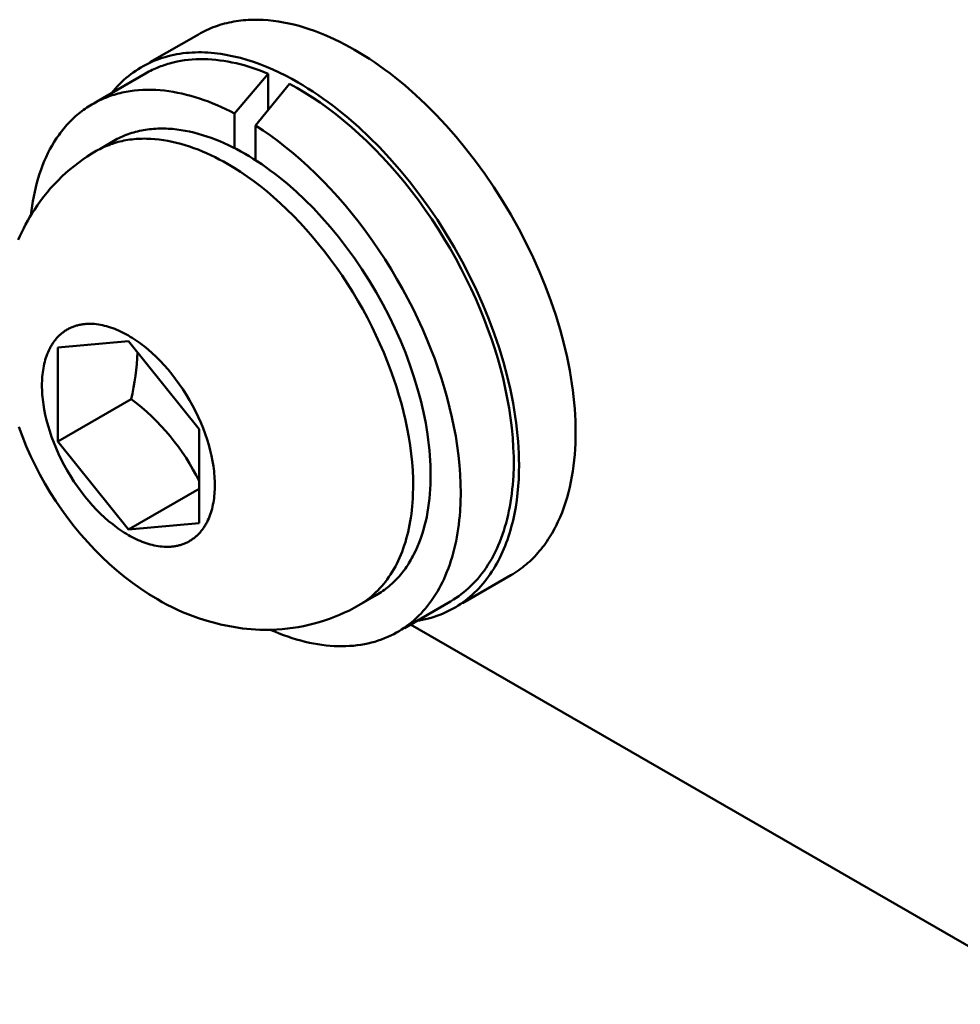
# Model space of a CAD drawing. Units: millimetres. Extents: x 1923 to 16923, y 16404 to 25143.
# Drawn here: x 7046 to 7065, y 24931 to 24951 of the extents above; entities that cross this region are included whole.
import ezdxf

# ---------------------------------------------------------------- set-up
doc = ezdxf.new("R2010")
doc.units = ezdxf.units.MM
doc.layers.add('AM_0', color=7, linetype='Continuous', lineweight=50)

msp = doc.modelspace()

# ---------------------------------------------------------------- linework, layer by layer
at = {"layer": 'AM_0'}
for points in [[(7052.663, 24950.351), (7052.565, 24950.406), (7052.466, 24950.46), (7052.366, 24950.511), (7052.266, 24950.559), (7052.164, 24950.606), (7052.063, 24950.65), (7051.961, 24950.691), (7051.858, 24950.73), (7051.756, 24950.766), (7051.653, 24950.799), (7051.55, 24950.829), (7051.447, 24950.856), (7051.344, 24950.88), (7051.241, 24950.9), (7051.138, 24950.918), (7051.036, 24950.932), (7050.934, 24950.942), (7050.833, 24950.949), (7050.783, 24950.951), (7050.732, 24950.953), (7050.683, 24950.953), (7050.633, 24950.953), (7050.583, 24950.951), (7050.534, 24950.949), (7050.485, 24950.946), (7050.436, 24950.941), (7050.388, 24950.936), (7050.34, 24950.93), (7050.292, 24950.923), (7050.244, 24950.915), (7050.197, 24950.906), (7050.15, 24950.897), (7050.104, 24950.886), (7050.058, 24950.874), (7050.012, 24950.861), (7049.966, 24950.848), (7049.922, 24950.833), (7049.877, 24950.818), (7049.833, 24950.801), (7049.789, 24950.784), (7049.746, 24950.766), (7049.703, 24950.746), (7049.661, 24950.726), (7049.62, 24950.705), (7049.578, 24950.683), (7049.538, 24950.66)], [(7049.538, 24950.66), (7048.568, 24950.101)], [(7055.788, 24939.835), (7055.828, 24939.859), (7055.867, 24939.884), (7055.907, 24939.909), (7055.945, 24939.936), (7055.983, 24939.963), (7056.021, 24939.991), (7056.057, 24940.02), (7056.094, 24940.05), (7056.129, 24940.081), (7056.164, 24940.113), (7056.199, 24940.145), (7056.233, 24940.179), (7056.266, 24940.213), (7056.298, 24940.248), (7056.33, 24940.283), (7056.362, 24940.32), (7056.392, 24940.357), (7056.422, 24940.395), (7056.452, 24940.433), (7056.48, 24940.473), (7056.508, 24940.513), (7056.536, 24940.554), (7056.562, 24940.595), (7056.588, 24940.637), (7056.614, 24940.68), (7056.638, 24940.724), (7056.662, 24940.768), (7056.685, 24940.812), (7056.73, 24940.904), (7056.772, 24940.997), (7056.811, 24941.092), (7056.847, 24941.19), (7056.881, 24941.289), (7056.911, 24941.391), (7056.94, 24941.493), (7056.965, 24941.598), (7056.988, 24941.703), (7057.008, 24941.81), (7057.026, 24941.918), (7057.041, 24942.027), (7057.054, 24942.137), (7057.064, 24942.248), (7057.072, 24942.359), (7057.078, 24942.471), (7057.081, 24942.584), (7057.082, 24942.696), (7057.081, 24942.81), (7057.078, 24942.926), (7057.072, 24943.045), (7057.064, 24943.165), (7057.054, 24943.288), (7057.041, 24943.412), (7057.026, 24943.539), (7057.008, 24943.667), (7056.965, 24943.93), (7056.911, 24944.199), (7056.847, 24944.474), (7056.772, 24944.754), (7056.685, 24945.038), (7056.588, 24945.325), (7056.48, 24945.614), (7056.362, 24945.905), (7056.233, 24946.195), (7056.094, 24946.483), (7055.945, 24946.769), (7055.788, 24947.052), (7055.622, 24947.33), (7055.448, 24947.601), (7055.268, 24947.866), (7055.081, 24948.123), (7054.889, 24948.371), (7054.692, 24948.609), (7054.492, 24948.837), (7054.289, 24949.053), (7054.085, 24949.259), (7053.879, 24949.452), (7053.672, 24949.633), (7053.467, 24949.801), (7053.364, 24949.881), (7053.262, 24949.957), (7053.161, 24950.031), (7053.06, 24950.101), (7052.959, 24950.168), (7052.86, 24950.232), (7052.761, 24950.293), (7052.663, 24950.351)], [(7047.801, 24949.484), (7047.84, 24949.531), (7047.88, 24949.577), (7047.92, 24949.622), (7047.962, 24949.665), (7048.005, 24949.707), (7048.049, 24949.748), (7048.094, 24949.787), (7048.14, 24949.825), (7048.187, 24949.861), (7048.235, 24949.897), (7048.283, 24949.93), (7048.333, 24949.963), (7048.383, 24949.994), (7048.435, 24950.023), (7048.487, 24950.051), (7048.54, 24950.078), (7048.593, 24950.103), (7048.648, 24950.127), (7048.703, 24950.149), (7048.759, 24950.169), (7048.815, 24950.188), (7048.873, 24950.206), (7048.93, 24950.222), (7048.989, 24950.237), (7049.048, 24950.25), (7049.108, 24950.261), (7049.168, 24950.271), (7049.229, 24950.28), (7049.29, 24950.287), (7049.351, 24950.292), (7049.413, 24950.296), (7049.476, 24950.299), (7049.539, 24950.3), (7049.602, 24950.3), (7049.666, 24950.298), (7049.729, 24950.295), (7049.793, 24950.29), (7049.858, 24950.284), (7049.922, 24950.276), (7049.987, 24950.268), (7050.052, 24950.257), (7050.117, 24950.246), (7050.182, 24950.233), (7050.247, 24950.219), (7050.312, 24950.203), (7050.378, 24950.187), (7050.508, 24950.15), (7050.638, 24950.108), (7050.768, 24950.061), (7050.898, 24950.011), (7051.027, 24949.956), (7051.154, 24949.897), (7051.281, 24949.834), (7051.407, 24949.767), (7051.531, 24949.698)], [(7050.933, 24949.872), (7050.853, 24949.905), (7050.774, 24949.935), (7050.693, 24949.964), (7050.613, 24949.991), (7050.532, 24950.016), (7050.452, 24950.04), (7050.371, 24950.062), (7050.29, 24950.081), (7050.209, 24950.099), (7050.128, 24950.114), (7050.048, 24950.128), (7049.967, 24950.139), (7049.887, 24950.148), (7049.807, 24950.155), (7049.728, 24950.16), (7049.648, 24950.163), (7049.57, 24950.163), (7049.492, 24950.161), (7049.414, 24950.156), (7049.337, 24950.149), (7049.26, 24950.14), (7049.185, 24950.128), (7049.11, 24950.114), (7049.036, 24950.098), (7048.963, 24950.079), (7048.927, 24950.068), (7048.891, 24950.057), (7048.855, 24950.046), (7048.82, 24950.033), (7048.785, 24950.021), (7048.75, 24950.007), (7048.715, 24949.993), (7048.681, 24949.978), (7048.647, 24949.963), (7048.613, 24949.947), (7048.58, 24949.931), (7048.546, 24949.913), (7048.514, 24949.896), (7048.481, 24949.877)], [(7047.498, 24949.31), (7048.481, 24949.877)], [(7050.258, 24949.079), (7050.933, 24949.872)], [(7050.933, 24949.872), (7050.933, 24949.15)], [(7046.187, 24947.039), (7046.198, 24947.135), (7046.212, 24947.23), (7046.227, 24947.324), (7046.244, 24947.417), (7046.263, 24947.509), (7046.285, 24947.6), (7046.308, 24947.69), (7046.333, 24947.779), (7046.361, 24947.867), (7046.39, 24947.953), (7046.422, 24948.037), (7046.456, 24948.12), (7046.491, 24948.202), (7046.529, 24948.281), (7046.569, 24948.359), (7046.612, 24948.435), (7046.656, 24948.509), (7046.702, 24948.581), (7046.75, 24948.651), (7046.775, 24948.685), (7046.801, 24948.718), (7046.827, 24948.751), (7046.853, 24948.783), (7046.88, 24948.815), (7046.907, 24948.846), (7046.935, 24948.877), (7046.964, 24948.907), (7046.993, 24948.936), (7047.022, 24948.965), (7047.052, 24948.993), (7047.082, 24949.02), (7047.113, 24949.047), (7047.144, 24949.073), (7047.176, 24949.099), (7047.208, 24949.123), (7047.24, 24949.148), (7047.273, 24949.171), (7047.306, 24949.194), (7047.34, 24949.216), (7047.374, 24949.237), (7047.409, 24949.258), (7047.444, 24949.278), (7047.479, 24949.298), (7047.515, 24949.316), (7047.551, 24949.334), (7047.588, 24949.351), (7047.625, 24949.368), (7047.662, 24949.384), (7047.7, 24949.399), (7047.737, 24949.413), (7047.776, 24949.427), (7047.814, 24949.44), (7047.853, 24949.452), (7047.892, 24949.464), (7047.932, 24949.474), (7047.972, 24949.485), (7048.012, 24949.494), (7048.052, 24949.503), (7048.092, 24949.51), (7048.133, 24949.518), (7048.174, 24949.524), (7048.216, 24949.53), (7048.257, 24949.535), (7048.341, 24949.543), (7048.425, 24949.548), (7048.511, 24949.55), (7048.596, 24949.55), (7048.683, 24949.547), (7048.77, 24949.541), (7048.857, 24949.533), (7048.945, 24949.522), (7049.033, 24949.508), (7049.121, 24949.492), (7049.209, 24949.473), (7049.298, 24949.452), (7049.386, 24949.429), (7049.475, 24949.403), (7049.563, 24949.375), (7049.651, 24949.345), (7049.739, 24949.313), (7049.827, 24949.279), (7049.914, 24949.243), (7050.001, 24949.204), (7050.087, 24949.164), (7050.173, 24949.123), (7050.258, 24949.079)], [(7051.357, 24949.672), (7050.683, 24948.834)], [(7054.581, 24939.312), (7054.642, 24939.348), (7054.694, 24939.382), (7054.745, 24939.417), (7054.796, 24939.454), (7054.845, 24939.493), (7054.894, 24939.534), (7054.942, 24939.577), (7054.989, 24939.621), (7055.036, 24939.667), (7055.081, 24939.715), (7055.125, 24939.765), (7055.168, 24939.817), (7055.21, 24939.871), (7055.251, 24939.926), (7055.291, 24939.983), (7055.33, 24940.042), (7055.367, 24940.102), (7055.404, 24940.165), (7055.439, 24940.229), (7055.472, 24940.295), (7055.505, 24940.362), (7055.536, 24940.431), (7055.565, 24940.502), (7055.593, 24940.575), (7055.62, 24940.649), (7055.646, 24940.724), (7055.67, 24940.801), (7055.692, 24940.88), (7055.713, 24940.959), (7055.732, 24941.041), (7055.75, 24941.123), (7055.767, 24941.207), (7055.782, 24941.292), (7055.795, 24941.379), (7055.807, 24941.466), (7055.817, 24941.555), (7055.825, 24941.645), (7055.832, 24941.735), (7055.838, 24941.827), (7055.844, 24942.013), (7055.844, 24942.202), (7055.837, 24942.394), (7055.825, 24942.588), (7055.807, 24942.785), (7055.782, 24942.982), (7055.753, 24943.181), (7055.717, 24943.38), (7055.676, 24943.579), (7055.631, 24943.777), (7055.58, 24943.976), (7055.524, 24944.172), (7055.465, 24944.368), (7055.4, 24944.564), (7055.33, 24944.762), (7055.254, 24944.961), (7055.173, 24945.162), (7055.086, 24945.364), (7054.994, 24945.566), (7054.896, 24945.768), (7054.793, 24945.97), (7054.685, 24946.172), (7054.572, 24946.372), (7054.454, 24946.57), (7054.331, 24946.766), (7054.204, 24946.96), (7054.073, 24947.151), (7053.938, 24947.338), (7053.8, 24947.521), (7053.658, 24947.7), (7053.513, 24947.875), (7053.365, 24948.044), (7053.215, 24948.208), (7053.063, 24948.366), (7052.909, 24948.519), (7052.754, 24948.665), (7052.598, 24948.804), (7052.442, 24948.937), (7052.285, 24949.063), (7052.129, 24949.182), (7051.972, 24949.294), (7051.817, 24949.399), (7051.662, 24949.497), (7051.509, 24949.588), (7051.357, 24949.672)], [(7051.531, 24949.698), (7051.629, 24949.64), (7051.728, 24949.579), (7051.828, 24949.515), (7051.928, 24949.448), (7052.029, 24949.378), (7052.131, 24949.304), (7052.233, 24949.228), (7052.335, 24949.148), (7052.541, 24948.98), (7052.747, 24948.799), (7052.953, 24948.605), (7053.158, 24948.4), (7053.361, 24948.183), (7053.561, 24947.956), (7053.758, 24947.717), (7053.95, 24947.47), (7054.136, 24947.213), (7054.317, 24946.948), (7054.49, 24946.676), (7054.656, 24946.399), (7054.814, 24946.116), (7054.962, 24945.83), (7055.101, 24945.541), (7055.23, 24945.251), (7055.349, 24944.961), (7055.457, 24944.672), (7055.554, 24944.385), (7055.64, 24944.101), (7055.716, 24943.821), (7055.78, 24943.546), (7055.834, 24943.277), (7055.877, 24943.014), (7055.895, 24942.886), (7055.91, 24942.759), (7055.922, 24942.634), (7055.933, 24942.512), (7055.941, 24942.391), (7055.946, 24942.273), (7055.95, 24942.157), (7055.951, 24942.043), (7055.949, 24941.9), (7055.944, 24941.758), (7055.935, 24941.617), (7055.922, 24941.477), (7055.905, 24941.338), (7055.884, 24941.2), (7055.86, 24941.065), (7055.831, 24940.931), (7055.797, 24940.799), (7055.779, 24940.734), (7055.76, 24940.67), (7055.74, 24940.607), (7055.718, 24940.544), (7055.696, 24940.482), (7055.672, 24940.421), (7055.647, 24940.36), (7055.622, 24940.301), (7055.595, 24940.242), (7055.567, 24940.184), (7055.538, 24940.127), (7055.507, 24940.071), (7055.476, 24940.016), (7055.444, 24939.962), (7055.41, 24939.91), (7055.376, 24939.858), (7055.34, 24939.807), (7055.303, 24939.758), (7055.266, 24939.709), (7055.227, 24939.662), (7055.187, 24939.616), (7055.146, 24939.572), (7055.104, 24939.528), (7055.061, 24939.486), (7055.018, 24939.446), (7054.973, 24939.406), (7054.927, 24939.368), (7054.88, 24939.331), (7054.833, 24939.296), (7054.784, 24939.262), (7054.735, 24939.229), (7054.684, 24939.198), (7054.633, 24939.169), (7054.581, 24939.141), (7054.528, 24939.114), (7054.475, 24939.089), (7054.42, 24939.065), (7054.365, 24939.043), (7054.309, 24939.022), (7054.253, 24939.003), (7054.196, 24938.985), (7054.138, 24938.969), (7054.079, 24938.954), (7054.02, 24938.941), (7053.961, 24938.929), (7053.901, 24938.919)], [(7050.258, 24948.384), (7050.258, 24949.079)], [(7047.846, 24948.529), (7047.88, 24948.548), (7047.914, 24948.567), (7047.949, 24948.584), (7047.985, 24948.601), (7048.021, 24948.617), (7048.057, 24948.633), (7048.094, 24948.647), (7048.131, 24948.661), (7048.168, 24948.674), (7048.206, 24948.686), (7048.244, 24948.698), (7048.282, 24948.708), (7048.321, 24948.718), (7048.36, 24948.727), (7048.4, 24948.735), (7048.439, 24948.743), (7048.479, 24948.75), (7048.519, 24948.755), (7048.56, 24948.761), (7048.6, 24948.765), (7048.641, 24948.768), (7048.683, 24948.771), (7048.724, 24948.773), (7048.766, 24948.774), (7048.807, 24948.775), (7048.849, 24948.774), (7048.891, 24948.773), (7048.934, 24948.771), (7049.019, 24948.766), (7049.104, 24948.757), (7049.19, 24948.745), (7049.276, 24948.73), (7049.363, 24948.713), (7049.449, 24948.693), (7049.536, 24948.67), (7049.622, 24948.645), (7049.709, 24948.617), (7049.795, 24948.587), (7049.881, 24948.555), (7049.967, 24948.52), (7050.052, 24948.483), (7050.137, 24948.444), (7050.221, 24948.403), (7050.305, 24948.36), (7050.388, 24948.315), (7050.471, 24948.269), (7050.553, 24948.22), (7050.636, 24948.169), (7050.72, 24948.115), (7050.804, 24948.059), (7050.889, 24948), (7050.974, 24947.938), (7051.06, 24947.874), (7051.146, 24947.807), (7051.319, 24947.666), (7051.492, 24947.514), (7051.665, 24947.351), (7051.837, 24947.179), (7052.007, 24946.997), (7052.176, 24946.805), (7052.341, 24946.605), (7052.502, 24946.397), (7052.659, 24946.182), (7052.81, 24945.959), (7052.956, 24945.731), (7053.096, 24945.498), (7053.228, 24945.26), (7053.353, 24945.02), (7053.469, 24944.778), (7053.578, 24944.534), (7053.677, 24944.29), (7053.768, 24944.047), (7053.85, 24943.806), (7053.922, 24943.567), (7053.985, 24943.332), (7054.04, 24943.101), (7054.085, 24942.875), (7054.121, 24942.655), (7054.136, 24942.547), (7054.149, 24942.44), (7054.159, 24942.336), (7054.168, 24942.233), (7054.175, 24942.131), (7054.179, 24942.032), (7054.182, 24941.935), (7054.183, 24941.839)], [(7050.683, 24948.834), (7050.683, 24948.139)], [(7050.683, 24948.834), (7050.832, 24948.737), (7050.981, 24948.633), (7051.132, 24948.522), (7051.283, 24948.405), (7051.434, 24948.281), (7051.585, 24948.15), (7051.736, 24948.013), (7051.886, 24947.87), (7052.035, 24947.721), (7052.182, 24947.566), (7052.328, 24947.405), (7052.472, 24947.239), (7052.613, 24947.068), (7052.751, 24946.893), (7052.887, 24946.713), (7053.019, 24946.529), (7053.148, 24946.342), (7053.273, 24946.151), (7053.393, 24945.958), (7053.51, 24945.762), (7053.621, 24945.564), (7053.729, 24945.365), (7053.831, 24945.165), (7053.928, 24944.964), (7054.02, 24944.763), (7054.107, 24944.562), (7054.188, 24944.362), (7054.264, 24944.163), (7054.335, 24943.965), (7054.4, 24943.769), (7054.459, 24943.575), (7054.514, 24943.383), (7054.563, 24943.192), (7054.608, 24943), (7054.649, 24942.807), (7054.684, 24942.615), (7054.714, 24942.422), (7054.74, 24942.23), (7054.759, 24942.039), (7054.773, 24941.85), (7054.781, 24941.662), (7054.784, 24941.477), (7054.78, 24941.294), (7054.771, 24941.114), (7054.764, 24941.026), (7054.756, 24940.938), (7054.746, 24940.851), (7054.734, 24940.766), (7054.721, 24940.681), (7054.707, 24940.598), (7054.691, 24940.515), (7054.673, 24940.434), (7054.654, 24940.355), (7054.634, 24940.276), (7054.612, 24940.199), (7054.589, 24940.123), (7054.564, 24940.048), (7054.538, 24939.975), (7054.51, 24939.904), (7054.481, 24939.834), (7054.451, 24939.765), (7054.419, 24939.698), (7054.387, 24939.633), (7054.352, 24939.569), (7054.317, 24939.507), (7054.28, 24939.447), (7054.242, 24939.388), (7054.203, 24939.331), (7054.163, 24939.276), (7054.122, 24939.222), (7054.079, 24939.171), (7054.036, 24939.121), (7053.991, 24939.072), (7053.946, 24939.026), (7053.9, 24938.981), (7053.852, 24938.938), (7053.804, 24938.897), (7053.755, 24938.857), (7053.705, 24938.82), (7053.654, 24938.784), (7053.603, 24938.75), (7053.551, 24938.717), (7053.498, 24938.687), (7053.445, 24938.658), (7053.385, 24938.628), (7053.324, 24938.599), (7053.261, 24938.573), (7053.197, 24938.549), (7053.132, 24938.526), (7053.065, 24938.505), (7052.997, 24938.487), (7052.928, 24938.47), (7052.857, 24938.456), (7052.786, 24938.443), (7052.713, 24938.433), (7052.639, 24938.425), (7052.563, 24938.419), (7052.487, 24938.415), (7052.41, 24938.414), (7052.331, 24938.415), (7052.252, 24938.418), (7052.172, 24938.423), (7052.091, 24938.431), (7052.008, 24938.441), (7051.926, 24938.453), (7051.842, 24938.468), (7051.758, 24938.485), (7051.673, 24938.505), (7051.587, 24938.527), (7051.501, 24938.551), (7051.415, 24938.577), (7051.328, 24938.606), (7051.24, 24938.637), (7051.152, 24938.671), (7051.064, 24938.706), (7050.976, 24938.744)], [(7047.496, 24948.327), (7047.53, 24948.346), (7047.564, 24948.364), (7047.599, 24948.382), (7047.635, 24948.399), (7047.671, 24948.415), (7047.707, 24948.431), (7047.744, 24948.445), (7047.781, 24948.459), (7047.818, 24948.472), (7047.856, 24948.484), (7047.894, 24948.496), (7047.932, 24948.506), (7047.971, 24948.516), (7048.01, 24948.525), (7048.049, 24948.533), (7048.089, 24948.541), (7048.129, 24948.547), (7048.169, 24948.553), (7048.21, 24948.558), (7048.25, 24948.563), (7048.291, 24948.566), (7048.333, 24948.569), (7048.374, 24948.571), (7048.416, 24948.572), (7048.457, 24948.573), (7048.499, 24948.572), (7048.541, 24948.571), (7048.584, 24948.569), (7048.669, 24948.564), (7048.754, 24948.555), (7048.84, 24948.543), (7048.926, 24948.528), (7049.013, 24948.511), (7049.099, 24948.491), (7049.186, 24948.468), (7049.272, 24948.443), (7049.359, 24948.415), (7049.445, 24948.385), (7049.531, 24948.353), (7049.617, 24948.318), (7049.702, 24948.281), (7049.787, 24948.242), (7049.871, 24948.201), (7049.955, 24948.158), (7050.038, 24948.113), (7050.121, 24948.067)], [(7047.631, 24948.405), (7047.846, 24948.529)], [(7045.934, 24946.546), (7045.968, 24946.624), (7046.005, 24946.702), (7046.043, 24946.779), (7046.082, 24946.856), (7046.124, 24946.931), (7046.167, 24947.005), (7046.211, 24947.079), (7046.258, 24947.151), (7046.317, 24947.24), (7046.38, 24947.327), (7046.445, 24947.413), (7046.512, 24947.497), (7046.582, 24947.579), (7046.655, 24947.658), (7046.73, 24947.736), (7046.807, 24947.812), (7046.887, 24947.885), (7046.969, 24947.956), (7047.052, 24948.025), (7047.138, 24948.09), (7047.225, 24948.154), (7047.314, 24948.214), (7047.404, 24948.272), (7047.496, 24948.327)], [(7050.121, 24948.067), (7050.25, 24947.989), (7050.381, 24947.906), (7050.512, 24947.817), (7050.645, 24947.721), (7050.777, 24947.62), (7050.91, 24947.513), (7051.043, 24947.4), (7051.175, 24947.281), (7051.307, 24947.157), (7051.437, 24947.028), (7051.566, 24946.894), (7051.694, 24946.754), (7051.82, 24946.61), (7051.943, 24946.462), (7052.065, 24946.31), (7052.183, 24946.154), (7052.299, 24945.994), (7052.411, 24945.831), (7052.52, 24945.666), (7052.625, 24945.498), (7052.726, 24945.329), (7052.824, 24945.158), (7052.917, 24944.985), (7053.006, 24944.812), (7053.09, 24944.639), (7053.17, 24944.465), (7053.245, 24944.291), (7053.315, 24944.119), (7053.381, 24943.947), (7053.442, 24943.776), (7053.499, 24943.607), (7053.55, 24943.44), (7053.598, 24943.274), (7053.641, 24943.106), (7053.681, 24942.938), (7053.716, 24942.769), (7053.748, 24942.6), (7053.774, 24942.431), (7053.796, 24942.263), (7053.813, 24942.097), (7053.824, 24941.931), (7053.831, 24941.767), (7053.833, 24941.605), (7053.829, 24941.446), (7053.825, 24941.368), (7053.82, 24941.29), (7053.814, 24941.213), (7053.806, 24941.137), (7053.797, 24941.062), (7053.786, 24940.987), (7053.775, 24940.914), (7053.762, 24940.842), (7053.747, 24940.77), (7053.731, 24940.7), (7053.714, 24940.631), (7053.696, 24940.563), (7053.677, 24940.497), (7053.656, 24940.431), (7053.634, 24940.367), (7053.611, 24940.304), (7053.586, 24940.243), (7053.561, 24940.183), (7053.534, 24940.124), (7053.506, 24940.066), (7053.477, 24940.01), (7053.447, 24939.956), (7053.415, 24939.903), (7053.383, 24939.851), (7053.35, 24939.801), (7053.315, 24939.752), (7053.28, 24939.705), (7053.244, 24939.66), (7053.207, 24939.616), (7053.169, 24939.573), (7053.13, 24939.532), (7053.09, 24939.493), (7053.049, 24939.455), (7053.008, 24939.419), (7052.966, 24939.384), (7052.923, 24939.351), (7052.88, 24939.319), (7052.836, 24939.289), (7052.791, 24939.261), (7052.746, 24939.233)], [(7048.137, 24944.631), (7048.099, 24944.653), (7048.06, 24944.674), (7048.021, 24944.694), (7047.982, 24944.713), (7047.942, 24944.731), (7047.903, 24944.748), (7047.863, 24944.764), (7047.823, 24944.78), (7047.782, 24944.794), (7047.742, 24944.807), (7047.702, 24944.818), (7047.661, 24944.829), (7047.621, 24944.838), (7047.581, 24944.846), (7047.541, 24944.853), (7047.501, 24944.859), (7047.461, 24944.863), (7047.421, 24944.865), (7047.402, 24944.866), (7047.382, 24944.867), (7047.363, 24944.867), (7047.343, 24944.867), (7047.324, 24944.866), (7047.304, 24944.865), (7047.285, 24944.864), (7047.266, 24944.862), (7047.247, 24944.86), (7047.228, 24944.858), (7047.21, 24944.855), (7047.191, 24944.852), (7047.173, 24944.849), (7047.154, 24944.845), (7047.136, 24944.841), (7047.118, 24944.836), (7047.1, 24944.831), (7047.082, 24944.826), (7047.065, 24944.82), (7047.047, 24944.814), (7047.03, 24944.808), (7047.013, 24944.801), (7046.996, 24944.794), (7046.98, 24944.786), (7046.963, 24944.778), (7046.947, 24944.77), (7046.931, 24944.761), (7046.915, 24944.752), (7046.899, 24944.743), (7046.883, 24944.733), (7046.868, 24944.723), (7046.853, 24944.713), (7046.838, 24944.702), (7046.824, 24944.691), (7046.809, 24944.68), (7046.795, 24944.668), (7046.781, 24944.656), (7046.767, 24944.644), (7046.754, 24944.631), (7046.741, 24944.618), (7046.728, 24944.605), (7046.715, 24944.591), (7046.702, 24944.577), (7046.69, 24944.563), (7046.678, 24944.548), (7046.666, 24944.533), (7046.655, 24944.518), (7046.644, 24944.503), (7046.633, 24944.487), (7046.622, 24944.471), (7046.612, 24944.455), (7046.601, 24944.439), (7046.591, 24944.422), (7046.582, 24944.405), (7046.572, 24944.388), (7046.563, 24944.37), (7046.546, 24944.334), (7046.53, 24944.298), (7046.514, 24944.261), (7046.5, 24944.222), (7046.487, 24944.183), (7046.475, 24944.144), (7046.464, 24944.104), (7046.454, 24944.063), (7046.445, 24944.022), (7046.437, 24943.98), (7046.43, 24943.937), (7046.424, 24943.895), (7046.419, 24943.852), (7046.415, 24943.808), (7046.412, 24943.765), (7046.41, 24943.721), (7046.409, 24943.677), (7046.408, 24943.633)], [(7046.408, 24943.633), (7046.409, 24943.589), (7046.41, 24943.543), (7046.412, 24943.497), (7046.415, 24943.45), (7046.419, 24943.402), (7046.424, 24943.353), (7046.43, 24943.303), (7046.437, 24943.253), (7046.454, 24943.151), (7046.475, 24943.045), (7046.5, 24942.938), (7046.53, 24942.828), (7046.563, 24942.717), (7046.601, 24942.605), (7046.644, 24942.492), (7046.69, 24942.378), (7046.741, 24942.265), (7046.795, 24942.152), (7046.853, 24942.04), (7046.915, 24941.929), (7046.98, 24941.821), (7047.047, 24941.714), (7047.118, 24941.611), (7047.191, 24941.51), (7047.266, 24941.413), (7047.343, 24941.32), (7047.421, 24941.231), (7047.501, 24941.146), (7047.581, 24941.066), (7047.661, 24940.99), (7047.742, 24940.92), (7047.823, 24940.854), (7047.863, 24940.822), (7047.903, 24940.793), (7047.942, 24940.764), (7047.982, 24940.736), (7048.021, 24940.71), (7048.06, 24940.685), (7048.099, 24940.661), (7048.137, 24940.639), (7048.175, 24940.617), (7048.214, 24940.596), (7048.253, 24940.576), (7048.292, 24940.557), (7048.332, 24940.539), (7048.372, 24940.522), (7048.412, 24940.505), (7048.452, 24940.49), (7048.492, 24940.476), (7048.532, 24940.463), (7048.573, 24940.452), (7048.613, 24940.441), (7048.653, 24940.432), (7048.693, 24940.424), (7048.734, 24940.417), (7048.774, 24940.411), (7048.813, 24940.407), (7048.853, 24940.404), (7048.873, 24940.404), (7048.892, 24940.403), (7048.912, 24940.403), (7048.931, 24940.403), (7048.951, 24940.404), (7048.97, 24940.405), (7048.989, 24940.406), (7049.008, 24940.408), (7049.027, 24940.41), (7049.046, 24940.412), (7049.065, 24940.415), (7049.083, 24940.418), (7049.102, 24940.421), (7049.12, 24940.425), (7049.138, 24940.429), (7049.156, 24940.434), (7049.174, 24940.439), (7049.192, 24940.444), (7049.209, 24940.45), (7049.227, 24940.456), (7049.244, 24940.462), (7049.261, 24940.469), (7049.278, 24940.476), (7049.295, 24940.484), (7049.311, 24940.492), (7049.328, 24940.5), (7049.344, 24940.509), (7049.36, 24940.518), (7049.375, 24940.527), (7049.391, 24940.536), (7049.406, 24940.547), (7049.421, 24940.557), (7049.436, 24940.568), (7049.451, 24940.579), (7049.465, 24940.59), (7049.479, 24940.602), (7049.493, 24940.614), (7049.507, 24940.626), (7049.52, 24940.639), (7049.534, 24940.652), (7049.547, 24940.665), (7049.559, 24940.679), (7049.572, 24940.693), (7049.584, 24940.707), (7049.596, 24940.722), (7049.608, 24940.736), (7049.619, 24940.752), (7049.631, 24940.767), (7049.642, 24940.783), (7049.652, 24940.799), (7049.663, 24940.815), (7049.673, 24940.831), (7049.683, 24940.848), (7049.692, 24940.865), (7049.702, 24940.882), (7049.711, 24940.9), (7049.728, 24940.935), (7049.745, 24940.972), (7049.76, 24941.009), (7049.774, 24941.048), (7049.787, 24941.086), (7049.799, 24941.126), (7049.81, 24941.166), (7049.82, 24941.207), (7049.829, 24941.248), (7049.837, 24941.29), (7049.844, 24941.332), (7049.85, 24941.375), (7049.855, 24941.418), (7049.859, 24941.461), (7049.862, 24941.505), (7049.864, 24941.549), (7049.866, 24941.593), (7049.866, 24941.637), (7049.866, 24941.681), (7049.864, 24941.727), (7049.862, 24941.773), (7049.859, 24941.82), (7049.855, 24941.868), (7049.85, 24941.917), (7049.844, 24941.966), (7049.837, 24942.017), (7049.82, 24942.119), (7049.799, 24942.225), (7049.774, 24942.332), (7049.745, 24942.442), (7049.711, 24942.553), (7049.673, 24942.665), (7049.631, 24942.778), (7049.584, 24942.892), (7049.534, 24943.005), (7049.479, 24943.118), (7049.421, 24943.23), (7049.36, 24943.341), (7049.295, 24943.449), (7049.227, 24943.556), (7049.156, 24943.659), (7049.083, 24943.76), (7049.008, 24943.857), (7048.931, 24943.95), (7048.853, 24944.039), (7048.774, 24944.124), (7048.693, 24944.204), (7048.613, 24944.28), (7048.532, 24944.35), (7048.452, 24944.416), (7048.412, 24944.447), (7048.372, 24944.477), (7048.332, 24944.506), (7048.292, 24944.534), (7048.253, 24944.56), (7048.214, 24944.585), (7048.175, 24944.609), (7048.137, 24944.631)], [(7046.723, 24944.394), (7048.137, 24944.521)], [(7048.137, 24944.521), (7049.551, 24942.761)], [(7046.723, 24942.509), (7046.723, 24944.394)], [(7048.194, 24943.36), (7048.219, 24943.475), (7048.242, 24943.591), (7048.262, 24943.707), (7048.279, 24943.824), (7048.293, 24943.941), (7048.305, 24944.059), (7048.313, 24944.176), (7048.319, 24944.294)], [(7046.723, 24942.509), (7048.194, 24943.358)], [(7048.195, 24943.357), (7048.3, 24943.276), (7048.404, 24943.191), (7048.505, 24943.104), (7048.604, 24943.013), (7048.7, 24942.918), (7048.794, 24942.821), (7048.884, 24942.721), (7048.972, 24942.619), (7049.056, 24942.513), (7049.137, 24942.406), (7049.215, 24942.296), (7049.29, 24942.184), (7049.361, 24942.069), (7049.428, 24941.954), (7049.491, 24941.836), (7049.551, 24941.717)], [(7052.746, 24939.233), (7052.652, 24939.182), (7052.557, 24939.132), (7052.46, 24939.086), (7052.362, 24939.042), (7052.262, 24939.001), (7052.161, 24938.962), (7052.059, 24938.927), (7051.956, 24938.895), (7051.851, 24938.866), (7051.747, 24938.84), (7051.641, 24938.817), (7051.535, 24938.797), (7051.429, 24938.78), (7051.322, 24938.767), (7051.215, 24938.756), (7051.109, 24938.749), (7051.023, 24938.745), (7050.937, 24938.743), (7050.851, 24938.743), (7050.765, 24938.745), (7050.679, 24938.749), (7050.593, 24938.755), (7050.508, 24938.762), (7050.422, 24938.772), (7050.311, 24938.787), (7050.199, 24938.806), (7050.088, 24938.827), (7049.977, 24938.852), (7049.867, 24938.879), (7049.757, 24938.909), (7049.649, 24938.941), (7049.541, 24938.977), (7049.433, 24939.015), (7049.327, 24939.056), (7049.222, 24939.099), (7049.119, 24939.145), (7049.016, 24939.194), (7048.915, 24939.245), (7048.816, 24939.299), (7048.718, 24939.355), (7048.548, 24939.458), (7048.381, 24939.568), (7048.218, 24939.683), (7048.058, 24939.805), (7047.903, 24939.931), (7047.753, 24940.063), (7047.608, 24940.2), (7047.467, 24940.342), (7047.325, 24940.494), (7047.188, 24940.65), (7047.055, 24940.811), (7046.927, 24940.976), (7046.805, 24941.145), (7046.687, 24941.317), (7046.575, 24941.493), (7046.469, 24941.672), (7046.367, 24941.853), (7046.271, 24942.038), (7046.181, 24942.226), (7046.096, 24942.417), (7046.017, 24942.61), (7045.944, 24942.805)], [(7049.551, 24942.761), (7049.551, 24940.876)], [(7048.137, 24940.749), (7046.723, 24942.509)], [(7054.183, 24941.839), (7054.182, 24941.744), (7054.179, 24941.65), (7054.175, 24941.556), (7054.168, 24941.462), (7054.159, 24941.369), (7054.149, 24941.277), (7054.136, 24941.185), (7054.121, 24941.095), (7054.104, 24941.005), (7054.085, 24940.916), (7054.063, 24940.828), (7054.04, 24940.742), (7054.014, 24940.657), (7053.985, 24940.574), (7053.955, 24940.492), (7053.922, 24940.411), (7053.887, 24940.333), (7053.85, 24940.256), (7053.83, 24940.219), (7053.81, 24940.182), (7053.789, 24940.145), (7053.768, 24940.109), (7053.746, 24940.074), (7053.724, 24940.039), (7053.701, 24940.005), (7053.677, 24939.971), (7053.653, 24939.938), (7053.629, 24939.906), (7053.604, 24939.874), (7053.578, 24939.843), (7053.551, 24939.812), (7053.525, 24939.782), (7053.497, 24939.753), (7053.469, 24939.724), (7053.441, 24939.696), (7053.412, 24939.669), (7053.383, 24939.642), (7053.353, 24939.616), (7053.322, 24939.591), (7053.291, 24939.567), (7053.26, 24939.543), (7053.228, 24939.52), (7053.195, 24939.498), (7053.163, 24939.476), (7053.129, 24939.456), (7053.096, 24939.436)], [(7048.137, 24940.749), (7049.551, 24941.566)], [(7049.551, 24940.876), (7048.137, 24940.749)], [(7055.788, 24939.835), (7054.818, 24939.275)], [(7052.746, 24939.233), (7053.096, 24939.436)], [(7053.657, 24938.778), (7054.581, 24939.312)], [(7066.953, 24931.248), (7053.783, 24938.851)]]:
    msp.add_lwpolyline(points, dxfattribs=at)

doc.saveas('drawing.dxf')
